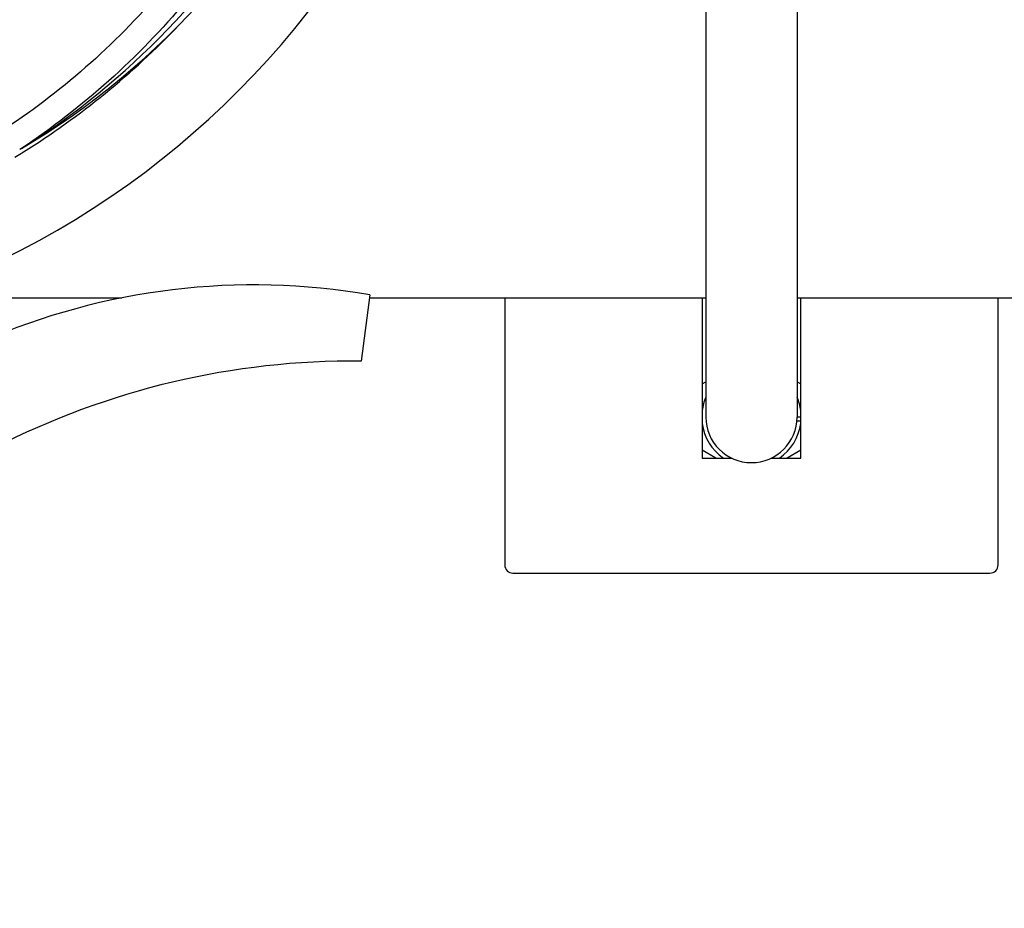
# Model space of a CAD drawing. Units: millimetres. Extents: x 17402 to 24133, y 2616 to 7481.
# Drawn here: x 21267 to 21386, y 4034 to 4143 of the extents above; entities that cross this region are included whole.
import ezdxf

# ---------------------------------------------------------------- set-up
doc = ezdxf.new("R2010")
doc.units = ezdxf.units.MM
doc.layers.add('COTAS', color=7, linetype='Continuous')
doc.styles.add('ARIAL', font='arial.ttf')
doc.dimstyles.new('Diseño_PlanosFabricacion', dxfattribs={"dimtxt": 40, "dimasz": 45, "dimexe": 10, "dimexo": 10, "dimgap": 10, "dimtad": 1, "dimtih": 1, "dimtoh": 1, "dimdec": 0, "dimzin": 1, "dimdsep": 46, "dimtxsty": 'ARIAL', "dimcen": 15, "dimadec": 0, "dimazin": 0, "dimtp": 0.05, "dimtm": 0.05, "dimtfac": 1, "dimtdec": 0, "dimtofl": 0, "dimtmove": 0, "dimatfit": 3, "dimfxl": 0, "dimtolj": 1, "dimarcsym": 0})

# ---------------------------------------------------------------- blocks, each defined once
blk = doc.blocks.new('*D4')
at = {"layer": 'COTAS', "color": 0, "lineweight": -2}
for p, q in [((20812.58, 4794.29), (22016.04, 4794.29)), ((22006.04, 4749.29), (22006.04, 4419.44)), ((22006.04, 4085.07), (22006.04, 4358.76)), ((21503.82, 4040.07), (22016.04, 4040.07))]:
    blk.add_line(p, q, dxfattribs=at)
at = {"layer": 'COTAS', "color": 0}
for points in [[(21998.54, 4749.29), (22013.54, 4749.29), (22006.04, 4794.29)], [(21998.54, 4085.07), (22013.54, 4085.07), (22006.04, 4040.07)]]:
    blk.add_solid(points, dxfattribs=at)
at = {"layer": 'Defpoints', "color": 0}
for p in [(20802.58, 4794.29), (21493.82, 4040.07), (22006.04, 4040.07)]:
    blk.add_point(p, dxfattribs=at)
at = {"layer": 'COTAS', "color": 0, "insert": (22006.04, 4389.1), "char_height": 40, "attachment_point": 5, "style": 'ARIAL'}
blk.add_mtext('\\A1;754 mm', dxfattribs=at)
blk = doc.blocks.new('*D5')
at = {"layer": 'COTAS', "color": 0, "lineweight": -2}
for p, q in [((21653.08, 4370.29), (21653.08, 3811.8)), ((18538.08, 4098.79), (18538.08, 3811.8)), ((18583.08, 3821.8), (21608.08, 3821.8))]:
    blk.add_line(p, q, dxfattribs=at)
at = {"layer": 'COTAS', "color": 0}
for points in [[(18583.08, 3829.3), (18583.08, 3814.3), (18538.08, 3821.8)], [(21608.08, 3829.3), (21608.08, 3814.3), (21653.08, 3821.8)]]:
    blk.add_solid(points, dxfattribs=at)
at = {"layer": 'Defpoints', "color": 0}
for p in [(21653.08, 4380.29), (18538.08, 4108.79), (21653.08, 3821.8)]:
    blk.add_point(p, dxfattribs=at)
at = {"layer": 'COTAS', "color": 0, "insert": (20095.58, 3852.23), "char_height": 40, "attachment_point": 5, "style": 'ARIAL'}
blk.add_mtext('\\A1;3115 mm', dxfattribs=at)
blk = doc.blocks.new('A$C6D5B6AD1')
for p, q in [((2885.95, 286.21), (2885.95, 54.21)), ((2897.05, 286.21), (2897.05, 54.21)), ((2802.72, 86.88), (2802.52, 86.75)), ((2802.75, 86.34), (2802.97, 86.48)), ((2791.74, 68.71), (2814.95, 68.71)), ((2845.11, 69.08), (2844.03, 61.02)), ((2845.11, 68.71), (2885.95, 68.71)), ((2861.5, 68.71), (2861.5, 36.21)), ((2885.5, 68.71), (2885.5, 49.21)), ((2897.05, 68.71), (2990.61, 68.71)), ((2897.5, 49.21), (2897.5, 68.71)), ((2921.5, 36.21), (2921.5, 68.71)), ((2885.5, 58.25), (2885.95, 58.51)), ((2897.05, 58.51), (2897.5, 58.25)), ((2897.5, 54.21), (2897.05, 54.21)), ((2897.5, 53.72), (2897.02, 53.72)), ((2887.16, 49.21), (2885.5, 50.17)), ((2885.5, 49.21), (2889.1, 49.21)), ((2893.9, 49.21), (2897.5, 49.21)), ((2897.5, 50.17), (2895.84, 49.21)), ((2862.5, 35.21), (2920.5, 35.21))]:
    blk.add_line(p, q)
for centre, radius, start, end in [((2754, 168.71), 106, 270.3322, 89.6678), ((2754, 168.71), 95.24, 300.766, 336.6079), ((2752.21, 166.84), 94.59, 302.28, 330.0931), ((2751.26, 169.16), 97.52, 302.0226, 316.3787), ((2751.17, 169.28), 97.67, 301.3178, 301.8754), ((2831, -12.35), 82.64, 80.1721, 113.5863), ((2843.09, -34.45), 95.47, 89.4362, 117.2134), ((2891.5, 54.21), 6.05, 156.5506, 172.663), ((2891.5, 54.21), 6.05, 7.3681, 23.4516), ((2891.5, 54.21), 5.55, 180, 0), ((2891.5, 54.21), 6.05, 187.3346, 235.7406), ((2891.5, 54.21), 6.05, 304.2576, 352.6545), ((2862.5, 36.21), 1, 180, 270), ((2920.5, 36.21), 1, 270, 0)]:
    blk.add_arc(centre, radius, start, end)
for points in [[(2843.07, 178.39), (2844.47, 169.91), (2844.81, 152.33), (2837.78, 126.78), (2823.65, 103.92), (2810.17, 91.86), (2802.72, 86.88)], [(2831.75, 124.19), (2827.9, 116.51), (2817.83, 102.08), (2797.13, 85.54), (2772.26, 75.36), (2754.27, 73.52), (2745.31, 73.87)]]:
    blk.add_open_spline(points, degree=3, knots=[0, 0, 0, 0, 0.244703, 0.492965, 0.744714, 1, 1, 1, 1])

msp = doc.modelspace()

# ---------------------------------------------------------------- block references
msp.add_blockref('A$C6D5B6AD1', (18464.08, 4040.07))

# ---------------------------------------------------------------- dimensions: what is measured, and where the dimension line sits
at = {"layer": 'COTAS'}
dim = msp.add_linear_dim(base=(22006.04, 4040.07), p1=(20802.58, 4794.29), p2=(21493.82, 4040.07), angle=90, dimstyle='Diseño_PlanosFabricacion', override={"dimpost": ' mm'}, dxfattribs=at)
dim.commit()
dim.dimension.update_dxf_attribs({"geometry": '*D4', "text_midpoint": (22006.04, 4389.1), "dimtype": 160})
dim = msp.add_linear_dim(base=(21653.08, 3821.8), p1=(18538.08, 4108.79), p2=(21653.08, 4380.29), dimstyle='Diseño_PlanosFabricacion', override={"dimpost": ' mm'}, dxfattribs=at)
dim.commit()
dim.dimension.update_dxf_attribs({"geometry": '*D5', "text_midpoint": (20095.58, 3821.8), "dimtype": 160})

doc.saveas('drawing.dxf')
